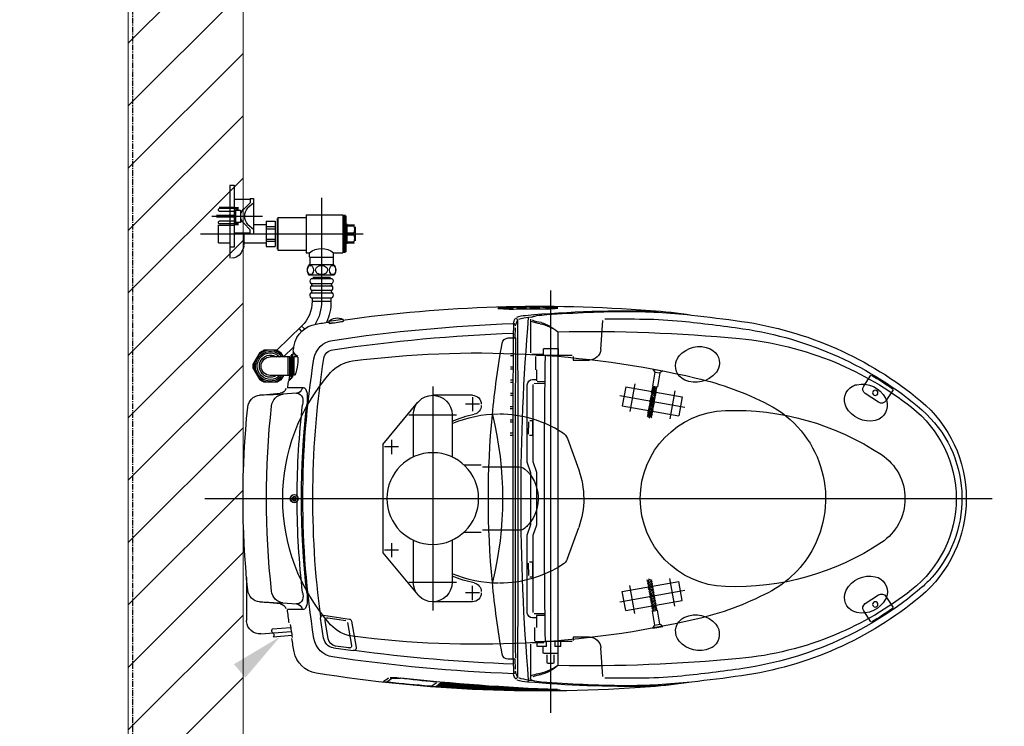
# Model space of a CAD drawing. Units: millimetres. Extents: x 938542 to 1726226, y -187276 to 234445.
# Drawn here: x 961332 to 962447, y -35491 to -34690 of the extents above; entities that cross this region are included whole.
import ezdxf

# ---------------------------------------------------------------- set-up
doc = ezdxf.new("R2010")
doc.units = ezdxf.units.MM
doc.header["$LTSCALE"] = 0.2
doc.header["$MEASUREMENT"] = 0
for name, pattern in [('CENTER2', [1.125, 0.75, -0.125, 0.125, -0.125]), ('CENTERX2', [101.6, 63.5, -12.7, 12.7, -12.7]), ('HIDDEN', [0.375, 0.25, -0.125])]:
    doc.linetypes.add(name, pattern=pattern)
for name, color, linetype in [('3', 150, 'CONTINUOUS'), ('IN-C-TOILET', 250, 'HIDDEN'), ('TRuc', 250, 'CENTER2')]:
    doc.layers.add(name, color=color, linetype=linetype)
doc.layers.add('CAT', color=7, linetype='CONTINUOUS', lineweight=15)
doc.layers.add('hatch', color=250, linetype='CONTINUOUS', lineweight=9)

# ---------------------------------------------------------------- blocks, each defined once
blk = doc.blocks.new('sda')
at = {"layer": 'IN-C-TOILET', "linetype": 'ByBlock'}
for p, q in [((664958.8, -332138.6), (664958.8, -332322.9)), ((665258.8, -332143.5), (665258.8, -333035.5)), ((664938.8, -332151.4), (664938.8, -332208.8)), ((664928.9, -332176.7), (664928.9, -332159.8)), ((664930.1, -332176.7), (664930.1, -332159.8)), ((664933.2, -332159.8), (664933.2, -332176.7)), ((664938, -332176.7), (664938, -332156.8)), ((664939.7, -332156.7), (664939.7, -332176.7)), ((664944.6, -332176.7), (664944.6, -332159.8)), ((664947.6, -332176.7), (664947.6, -332159.8)), ((664969.2, -332158.8), (664948.5, -332158.8)), ((664949, -332159.8), (664949, -332176.7)), ((664969.2, -332158.8), (664969.2, -332171.8)), ((664903.8, -332171.8), (664986.3, -332171.8)), ((664903.8, -332171.8), (664903.8, -332176.7)), ((664903.8, -332176.7), (664973.8, -332176.7)), ((664920.1, -332194.8), (664920.1, -332176.7)), ((664928.8, -332176.7), (664928.8, -332181.8)), ((664930.8, -332181.8), (664930.8, -332176.7)), ((664946.8, -332176.7), (664946.8, -332181.8)), ((664948.8, -332181.8), (664948.8, -332176.7)), ((664957.6, -332176.7), (664957.6, -332194.8)), ((664973.8, -332176.7), (664973.8, -332171.8)), ((664923.6, -332194.8), (664930.7, -332187.6)), ((664945.8, -332178.7), (664931.9, -332178.7)), ((664931.9, -332178.7), (664931.9, -332183.8)), ((664931.9, -332183.8), (664945.8, -332183.8)), ((664945.8, -332183.8), (664945.8, -332178.7)), ((664954.1, -332194.8), (664946.9, -332187.6)), ((664957.6, -332187.8), (664972.1, -332187.8)), ((664969.2, -332187.8), (664969.2, -332212.8)), ((664918.6, -332194.8), (664918.6, -332198.8)), ((664918.6, -332194.8), (664923.6, -332194.8)), ((664918.6, -332198.8), (664959.1, -332198.8)), ((664924.1, -332198.8), (664929.4, -332192.3)), ((664948.3, -332192.3), (664953.6, -332198.8)), ((664948.5, -332212.8), (664948.5, -332198.8)), ((664959.1, -332194.8), (664954.1, -332194.8)), ((664959.1, -332198.8), (664959.1, -332194.8)), ((665093.3, -332205.9), (665106.3, -332198.4)), ((665111.3, -332198.4), (665124.3, -332205.9)), ((665348.3, -332190.8), (665397, -332190.8)), ((665090.8, -332225.3), (665090.8, -332210.2)), ((665126.8, -332225.3), (665126.8, -332210.2)), ((665141.7, -332205.6), (665139.5, -332228.8)), ((665378.1, -332228.8), (665376, -332205.6)), ((665412, -332206.8), (665409.5, -332241.5)), ((664944.6, -332212.8), (664944.6, -332223.3)), ((664944.6, -332212.8), (664973.1, -332212.8)), ((664944.6, -332223.3), (664973.1, -332223.3)), ((664950.5, -332213.1), (664950.5, -332223.3)), ((664953, -332213.1), (664953, -332223.3)), ((664964.7, -332212.8), (664964.7, -332223.3)), ((664967.2, -332212.8), (664967.2, -332223.3)), ((664973, -332212.8), (664973, -332223.3)), ((664973.1, -332212.8), (664973.1, -332223.3)), ((665098.3, -332239.7), (665098.3, -332217.7)), ((665119.3, -332239.7), (665119.3, -332217.7)), ((665406.5, -332220.1), (665404.8, -332240.7)), ((665415.3, -332220.9), (665413.5, -332242.1)), ((664940.3, -332226.3), (664940.3, -332258.4)), ((664940.3, -332226.3), (664977.3, -332226.3)), ((664941.3, -332225.3), (664976.3, -332225.3)), ((664977.3, -332226.3), (664977.3, -332258.4)), ((665063.4, -332253.2), (665090.8, -332225)), ((665086.7, -332244.5), (665098.3, -332232.6)), ((665098.3, -332232.5), (665093.3, -332229.6)), ((665119.3, -332232.5), (665124.3, -332229.6)), ((665092.5, -332243.7), (665095.9, -332243.1)), ((665095.3, -332241.7), (665122.3, -332241.7)), ((665122.3, -332242.3), (665095.3, -332242.3)), ((665096.3, -332240.8), (665121.3, -332240.8)), ((665121.3, -332243.2), (665096.3, -332243.2)), ((665098.3, -332237.7), (665119.3, -332237.7)), ((665119.3, -332239.7), (665098.3, -332239.7)), ((665098.3, -332248.9), (665098.3, -332244.3)), ((665098.3, -332244.3), (665119.3, -332244.3)), ((665119.4, -332239.4), (665124.8, -332238.6)), ((665133, -332236.9), (665133, -332255)), ((665384.6, -332255.1), (665384.6, -332237)), ((665063.4, -332253.2), (665066.6, -332256.3)), ((665066.3, -332250.2), (665069.4, -332253.1)), ((664937.3, -332258.4), (664937.3, -332299.7)), ((664937.3, -332258.4), (664980.3, -332258.4)), ((664980.3, -332258.4), (664980.3, -332262.1)), ((664985.3, -332262.1), (664980.3, -332262.1)), ((664985.3, -332262.1), (664985.3, -332289.4)), ((664985.3, -332262.5), (664993.8, -332262.5)), ((664993.8, -332289.8), (664993.8, -332261.8)), ((665005.8, -332289.8), (665005.8, -332261.8)), ((665007.8, -332265.8), (665007.8, -332285.8)), ((665009, -332265.8), (665009, -332285.8)), ((665009.3, -332264.1), (665009.3, -332287.4)), ((665015.2, -332264), (665015.2, -332287.6)), ((665017.8, -332264.1), (665017.8, -332287.4)), ((665022.8, -332264.1), (665022.8, -332287.4)), ((665025.5, -332264), (665025.5, -332287.6)), ((665031.3, -332264.1), (665031.3, -332287.4)), ((665031.3, -332265.1), (665035.2, -332265.1)), ((665035.2, -332265.1), (665035.2, -332286.4)), ((664918.2, -332275.8), (665035.2, -332275.8)), ((665390.9, -332278.1), (665395.3, -332307.3)), ((665416.9, -332278.1), (665394.3, -332274.7)), ((664980.3, -332289.4), (664980.3, -332299.7)), ((664985.3, -332289.4), (664980.3, -332289.4)), ((664985.3, -332289), (664993.8, -332289)), ((665031.3, -332286.4), (665035.2, -332286.4)), ((665057.8, -332283.9), (665055.6, -332299.8)), ((665057.8, -332283.9), (665060.3, -332284.3)), ((665060.3, -332284.7), (665058.2, -332299.6)), ((665393.9, -332282.7), (665397, -332303.1)), ((665417.7, -332283.3), (665396.8, -332279.9)), ((665427.9, -332289.1), (665431.1, -332311.6)), ((664937.3, -332299.7), (664980.3, -332299.7)), ((664980.3, -332300.8), (664937.3, -332300.8)), ((665055.6, -332299.8), (665058, -332300.1)), ((665428.1, -332306.7), (665426, -332291.7)), ((664937.3, -332302.3), (664980.3, -332302.3)), ((664938.3, -332303.3), (664979.3, -332303.3)), ((664947.6, -332304.2), (664970.1, -332304.2)), ((664948.6, -332304.2), (664948.6, -332313)), ((664949.7, -332304.2), (664949.7, -332312.4)), ((664957.7, -332304.2), (664957.7, -332312.4)), ((664960, -332304.2), (664960, -332312.4)), ((664968, -332304.2), (664968, -332312.4)), ((664969.1, -332304.2), (664969.1, -332313)), ((665397.8, -332309.8), (665427.6, -332315)), ((665399.1, -332305.1), (665425.3, -332309.5)), ((664966.8, -332314.3), (664950.8, -332314.3)), ((665197.5, -332345), (665149.7, -332384.9)), ((665197.5, -332345), (665320.2, -332345)), ((665320.2, -332345), (665367.9, -332384.9)), ((665192.3, -332355), (665208.3, -332355)), ((665200.3, -332363), (665200.3, -332347)), ((665309.3, -332355), (665325.3, -332355)), ((665317.3, -332363), (665317.3, -332347)), ((665163.8, -332374.8), (665163.8, -332428.7)), ((665353.8, -332428.7), (665353.8, -332374.8)), ((665163.8, -332379.7), (665211.7, -332379.7)), ((665306, -332379.7), (665353.8, -332379.7)), ((665131.8, -332401.7), (665385.8, -332401.7)), ((665141.8, -332446.7), (665141.8, -332401.7)), ((665375.8, -332446.7), (665375.8, -332401.7)), ((665163.8, -332423.7), (665211.7, -332423.7)), ((665306, -332423.7), (665353.8, -332423.7)), ((665151.8, -332454.7), (665151.8, -332438.7)), ((665220.7, -332437.1), (665220.7, -332456.7)), ((665296.9, -332437.1), (665296.9, -332456.7)), ((665365.8, -332454.7), (665365.8, -332438.7)), ((665143.8, -332446.7), (665159.8, -332446.7)), ((665373.8, -332446.7), (665357.8, -332446.7)), ((665222.9, -332458.2), (665222.9, -332499.5)), ((665294.7, -332499.5), (665294.7, -332458.2)), ((665041.9, -332488.3), (665041.8, -332495.4)), ((665076.8, -332487.3), (665076.8, -332495.9)), ((665094.8, -332493.1), (665094.8, -332489.9)), ((665096.8, -332489.9), (665096.8, -332493.1)), ((665109.9, -332493), (665109.9, -332489.8)), ((665111.8, -332489.8), (665111.8, -332493)), ((665124.8, -332493), (665124.8, -332489.7)), ((665126.8, -332489.7), (665126.8, -332493)), ((665139.8, -332492.9), (665139.8, -332489.7)), ((665141.8, -332489.7), (665141.8, -332492.9)), ((665154.8, -332492.9), (665154.8, -332489.6)), ((665156.8, -332489.6), (665156.8, -332492.9)), ((665169.8, -332492.8), (665169.8, -332489.6)), ((665171.8, -332489.6), (665171.8, -332492.8)), ((665184.8, -332492.8), (665184.8, -332489.6)), ((665186.8, -332489.6), (665186.8, -332492.8)), ((665440.8, -332494.7), (665440.8, -332487.3)), ((665041.8, -332495.4), (665041.7, -332502.6)), ((665060.3, -332493.1), (665076, -332493)), ((665065.4, -332495), (665075.9, -332494.9)), ((665440.8, -332493), (665457, -332493.1)), ((665440.8, -332494.9), (665452.3, -332495)), ((665041.7, -332502.6), (665041.6, -332509.8)), ((665053.3, -332510.3), (665053, -332514.1)), ((665055.5, -332512.3), (665093.8, -332512.3)), ((665217.5, -332508.8), (665129.9, -332508.8)), ((665170.3, -332511.8), (665170.3, -332515.1)), ((665171.8, -332510.3), (665185.7, -332510)), ((665187.3, -332515.1), (665187.3, -332511.5)), ((665229.5, -332512.7), (665217.5, -332508.8)), ((665288.2, -332512.7), (665229.5, -332512.7)), ((665300.2, -332508.8), (665288.2, -332512.7)), ((665388.6, -332508.8), (665300.2, -332508.8)), ((665330.4, -332511.5), (665330.4, -332515.1)), ((665331.9, -332510), (665345.9, -332510.3)), ((665347.4, -332511.8), (665347.4, -332515.1)), ((665423.8, -332512.3), (665462.4, -332512.3)), ((665464.4, -332510.3), (665464.7, -332514)), ((665095.3, -332513.8), (665095.3, -332527.4)), ((665096.8, -332529.3), (665096.8, -332519.1)), ((665097.8, -332518.1), (665112.8, -332518.1)), ((665112.8, -332519.2), (665125.3, -332519.2)), ((665123.9, -332514.8), (665123.8, -332519.2)), ((665126.3, -332520.2), (665126.3, -332528.9)), ((665128.1, -332516.8), (665128.3, -332528.9)), ((665129.7, -332515.2), (665216.8, -332515.2)), ((665187.3, -332515.1), (665170.3, -332515.1)), ((665216.8, -332515.2), (665228.8, -332519.2)), ((665228.8, -332519.2), (665288.8, -332519.2)), ((665288.8, -332519.2), (665300.8, -332515.2)), ((665300.8, -332515.2), (665388, -332515.2)), ((665347.4, -332515.1), (665330.4, -332515.1)), ((665389.4, -332528.9), (665389.5, -332516.8)), ((665391.3, -332519.2), (665404.8, -332519.2)), ((665391.3, -332528.9), (665391.3, -332519.2)), ((665393.9, -332519.2), (665393.8, -332514.7)), ((665404.8, -332517), (665420.3, -332517)), ((665420.8, -332517.6), (665420.8, -332529.3)), ((665422.3, -332527.4), (665422.3, -332513.8)), ((665426.3, -332519.9), (665422.3, -332519.9)), ((665426.3, -332530.5), (665426.3, -332519.9)), ((665022.9, -332535.3), (665501.7, -332535.3)), ((665088.8, -332527.3), (665088.8, -332543.3)), ((665089.3, -332526.7), (665095.3, -332526.7)), ((665096.8, -332559.7), (665096.8, -332529.3)), ((665420.8, -332559.7), (665420.8, -332529.3)), ((665426.3, -332530.5), (665420.8, -332530.5)), ((665433.8, -332526.7), (665426.8, -332526.7)), ((665434.3, -332543.3), (665434.3, -332527.3)), ((665445.3, -332531.2), (665435.8, -332531.2)), ((665445.8, -332538.7), (665445.8, -332531.8)), ((665069.7, -332543.3), (665448, -332543.3)), ((665089.3, -332543.8), (665096.3, -332543.8)), ((665420.8, -332540), (665426.3, -332540)), ((665426.3, -332547), (665426.3, -332540)), ((665433.8, -332543.8), (665426.8, -332543.8)), ((665445.3, -332539.3), (665435.8, -332539.3)), ((665190.8, -332554.3), (665226.3, -332567.1)), ((665326.9, -332554.3), (665291.4, -332567.1)), ((665426.3, -332547), (665421.3, -332547)), ((665097.8, -332560.8), (665101.8, -332560.8)), ((665101.8, -332560.8), (665101.8, -332579.2)), ((665415.8, -332579.2), (665415.8, -332560.8)), ((665415.8, -332560.8), (665419.8, -332560.8)), ((665089.8, -332592.1), (665057, -332594.6)), ((665460.6, -332594.6), (665427.9, -332592.1)), ((665142, -332613.5), (665155.1, -332687.3)), ((665375.7, -332613.5), (665362.6, -332687.3)), ((665132, -332620.4), (665153.7, -332616.5)), ((665132, -332620.4), (665143.4, -332684.4)), ((665153.7, -332616.5), (665165.1, -332680.5)), ((665364, -332616.5), (665352.6, -332680.5)), ((665385.7, -332620.4), (665364, -332616.5)), ((665385.7, -332620.4), (665374.3, -332684.4)), ((665128.7, -332630.6), (665160.2, -332625)), ((665388.9, -332630.6), (665357.4, -332625)), ((665131.4, -332651.4), (665165.9, -332645.3)), ((665154.9, -332652.2), (665150.6, -332647.1)), ((665156.7, -332651.9), (665152.4, -332646.8)), ((665158.5, -332651.6), (665154.2, -332646.5)), ((665160.3, -332651.3), (665156, -332646.2)), ((665162, -332651), (665157.7, -332645.8)), ((665163.8, -332650.7), (665159.5, -332645.5)), ((665165.6, -332650.3), (665161.3, -332645.2)), ((665167.4, -332650), (665163.1, -332644.9)), ((665167.6, -332647.8), (665164.9, -332644.6)), ((665351.8, -332650.3), (665350.3, -332646.3)), ((665353.6, -332650.6), (665351.3, -332644.3)), ((665351.8, -332645.3), (665386.2, -332651.4)), ((665355.3, -332650.9), (665353.1, -332644.6)), ((665357.1, -332651.2), (665354.9, -332645)), ((665358.9, -332651.6), (665356.6, -332645.3)), ((665360.7, -332651.9), (665358.4, -332645.6)), ((665362.5, -332652.2), (665360.2, -332645.9)), ((665364.2, -332652.5), (665362, -332646.2)), ((665366, -332652.8), (665363.8, -332646.5)), ((665367.8, -332653.1), (665365.5, -332646.9)), ((665369.6, -332653.5), (665367.3, -332647.2)), ((665112.1, -332651), (665114.1, -332662.5)), ((665112.1, -332651), (665115.5, -332653.4)), ((665115.5, -332653.4), (665131.3, -332650.6)), ((665115.5, -332653.4), (665116.5, -332659.1)), ((665116.5, -332659.1), (665132.3, -332656.3)), ((665131.3, -332650.6), (665132.3, -332656.3)), ((665135.3, -332655.7), (665131.3, -332651)), ((665132.1, -332655.4), (665166.6, -332649.3)), ((665137.1, -332655.4), (665132.8, -332650.3)), ((665138.9, -332655.1), (665134.6, -332650)), ((665140.7, -332654.8), (665136.4, -332649.7)), ((665142.4, -332654.5), (665138.1, -332649.3)), ((665144.2, -332654.1), (665139.9, -332649)), ((665146, -332653.8), (665141.7, -332648.7)), ((665147.8, -332653.5), (665143.5, -332648.4)), ((665149.6, -332653.2), (665145.3, -332648.1)), ((665151.4, -332652.9), (665147.1, -332647.7)), ((665153.2, -332652.5), (665148.8, -332647.4)), ((665351.1, -332649.3), (665385.5, -332655.4)), ((665371.4, -332653.8), (665369.1, -332647.5)), ((665373.2, -332654.1), (665370.9, -332647.8)), ((665375, -332654.4), (665372.7, -332648.1)), ((665376.7, -332654.7), (665374.5, -332648.4)), ((665378.5, -332655.1), (665376.2, -332648.8)), ((665380.3, -332655.4), (665378, -332649.1)), ((665382.1, -332655.7), (665379.8, -332649.4)), ((665383.8, -332656), (665381.6, -332649.7)), ((665385.4, -332655.8), (665383.4, -332650)), ((665386, -332652.7), (665385.1, -332650.3)), ((665386.4, -332650.6), (665385.4, -332656.3)), ((665401.1, -332659.1), (665385.4, -332656.3)), ((665402.1, -332653.4), (665386.4, -332650.6)), ((665402.1, -332653.4), (665401.1, -332659.1)), ((665405.6, -332651), (665402.1, -332653.4)), ((665405.6, -332651), (665403.6, -332662.5)), ((665114.1, -332662.5), (665116.5, -332659.1)), ((665403.6, -332662.5), (665401.1, -332659.1)), ((665136.8, -332675.9), (665168.3, -332670.3)), ((665143.4, -332684.4), (665165.1, -332680.5)), ((665380.9, -332675.9), (665349.4, -332670.3)), ((665374.3, -332684.4), (665352.6, -332680.5)), ((665131.6, -332890), (665119, -332898.1)), ((665149.7, -332906.8), (665139.9, -332891.7)), ((665377.7, -332891.7), (665367.9, -332906.8)), ((665398.6, -332898.1), (665386, -332890)), ((665135.4, -332923.3), (665148, -332915.1)), ((665369.7, -332915.1), (665382.3, -332923.3))]:
    blk.add_line(p, q, dxfattribs=at)
for centre, radius in [((665258.8, -332244.8), 4.3), ((665258.8, -332244.8), 2.31), ((665258.8, -332401.7), 52), ((665139, -332903.1), 3), ((665378.7, -332903.1), 3)]:
    blk.add_circle(centre, radius, dxfattribs=at)
blk.add_ellipse((665258.8, -332244.8), major_axis=(0, 1.77), ratio=0.985942, dxfattribs=at)
for points, knots in [([(664933.2, -332159.8), (664932.8, -332158.9), (664931.8, -332158.5), (664931, -332158.9), (664930.6, -332159.1), (664930.3, -332159.4), (664930.1, -332159.8)], [0, 0, 0, 0, 1, 1, 1, 2, 2, 2, 2]), ([(664947.6, -332159.8), (664947.2, -332158.9), (664946.3, -332158.5), (664945.4, -332158.9), (664945, -332159), (664944.7, -332159.3), (664944.6, -332159.8)], [0, 0, 0, 0, 1, 1, 1, 2, 2, 2, 2]), ([(664946.9, -332187.6), (664942.7, -332183.2), (664935.7, -332182.9), (664931.3, -332187.1), (664931.1, -332187.3), (664930.9, -332187.5), (664930.7, -332187.6)], [0, 0, 0, 0, 1, 1, 1, 2, 2, 2, 2]), ([(665119.3, -332230.9), (665126.6, -332225.1), (665127.8, -332214.5), (665122, -332207.3), (665116.2, -332200), (665105.6, -332198.9), (665098.3, -332204.7), (665091.1, -332210.5), (665089.9, -332221), (665095.7, -332228.3), (665096.5, -332229.2), (665097.4, -332230.1), (665098.3, -332230.9)], [0, 0, 0, 0, 1, 1, 1, 2, 2, 2, 3, 3, 3, 4, 4, 4, 4]), ([(665412, -332206.8), (665412.6, -332198.5), (665406.3, -332191.4), (665398.1, -332190.8), (665397.7, -332190.8), (665397.4, -332190.8), (665397, -332190.8)], [0, 0, 0, 0, 1, 1, 1, 2, 2, 2, 2]), ([(665119.3, -332228.5), (665125.2, -332222.7), (665125.3, -332213.2), (665119.5, -332207.3), (665113.7, -332201.3), (665104.3, -332201.2), (665098.3, -332207), (665092.4, -332212.8), (665092.3, -332222.3), (665098.1, -332228.3), (665098.2, -332228.3), (665098.3, -332228.4), (665098.3, -332228.5)], [0, 0, 0, 0, 1, 1, 1, 2, 2, 2, 3, 3, 3, 4, 4, 4, 4]), ([(665119.3, -332224.5), (665123.1, -332218.7), (665121.4, -332211), (665115.6, -332207.3), (665109.8, -332203.5), (665102.1, -332205.2), (665098.3, -332211), (665095.7, -332215.1), (665095.7, -332220.4), (665098.3, -332224.5)], [0, 0, 0, 0, 1, 1, 1, 2, 2, 2, 3, 3, 3, 3]), ([(665119.3, -332217.7), (665119.3, -332211.9), (665114.6, -332207.3), (665108.8, -332207.3), (665103, -332207.3), (665098.3, -332211.9), (665098.3, -332217.7)], [0, 0, 0, 0, 1, 1, 1, 2, 2, 2, 2]), ([(665410.9, -332220.5), (665410.2, -332219.2), (665408.5, -332218.8), (665407.2, -332219.6), (665407, -332219.7), (665406.7, -332219.9), (665406.5, -332220.1)], [0, 0, 0, 0, 1, 1, 1, 2, 2, 2, 2]), ([(665410.9, -332220.5), (665411.7, -332221.8), (665413.4, -332222.2), (665414.6, -332221.5), (665414.9, -332221.3), (665415.1, -332221.1), (665415.3, -332220.9)], [0, 0, 0, 0, 1, 1, 1, 2, 2, 2, 2]), ([(665263.3, -332244.8), (665263.4, -332242.3), (665261.4, -332240.2), (665259, -332240.1), (665256.5, -332240.1), (665254.4, -332242), (665254.3, -332244.5), (665254.3, -332244.6), (665254.3, -332244.7), (665254.3, -332244.8)], [0, 0, 0, 0, 1, 1, 1, 2, 2, 2, 3, 3, 3, 3]), ([(665254.3, -332244.8), (665254.4, -332247.2), (665256.5, -332249.2), (665259, -332249.1), (665261.3, -332249), (665263.3, -332247.1), (665263.3, -332244.8)], [0, 0, 0, 0, 1, 1, 1, 2, 2, 2, 2]), ([(664995.5, -332261.3), (664994.4, -332262.1), (664994.2, -332263.7), (664995.1, -332264.7), (664995.2, -332264.9), (664995.4, -332265), (664995.5, -332265.1)], [0, 0, 0, 0, 1, 1, 1, 2, 2, 2, 2]), ([(665004.1, -332265.2), (665005.2, -332264.3), (665005.4, -332262.7), (665004.6, -332261.7), (665004.5, -332261.5), (665004.3, -332261.4), (665004.1, -332261.2)], [0, 0, 0, 0, 1, 1, 1, 2, 2, 2, 2]), ([(665015.2, -332264), (665013.6, -332262.4), (665011.1, -332262.4), (665009.5, -332263.9), (665009.5, -332264), (665009.4, -332264), (665009.3, -332264.1)], [0, 0, 0, 0, 1, 1, 1, 2, 2, 2, 2]), ([(665031.3, -332264.1), (665029.9, -332262.4), (665027.3, -332262.3), (665025.7, -332263.8), (665025.6, -332263.8), (665025.5, -332263.9), (665025.5, -332264)], [0, 0, 0, 0, 1, 1, 1, 2, 2, 2, 2]), ([(665003.2, -332270.5), (665001.6, -332268.7), (664998.8, -332268.5), (664996.9, -332270.1), (664996.8, -332270.2), (664996.6, -332270.4), (664996.5, -332270.5)], [0, 0, 0, 0, 1, 1, 1, 2, 2, 2, 2]), ([(665394.3, -332274.7), (665392.7, -332274.5), (665391.1, -332275.6), (665390.9, -332277.3), (665390.9, -332277.6), (665390.9, -332277.9), (665390.9, -332278.1)], [0, 0, 0, 0, 1, 1, 1, 2, 2, 2, 2]), ([(664995.5, -332286.4), (664994.4, -332287.2), (664994.2, -332288.8), (664995.1, -332289.9), (664995.2, -332290), (664995.4, -332290.1), (664995.5, -332290.3)], [0, 0, 0, 0, 1, 1, 1, 2, 2, 2, 2]), ([(664996.5, -332281), (664998.1, -332282.9), (665000.9, -332283), (665002.8, -332281.4), (665002.9, -332281.3), (665003.1, -332281.1), (665003.2, -332281)], [0, 0, 0, 0, 1, 1, 1, 2, 2, 2, 2]), ([(665004.1, -332290.3), (665005.2, -332289.4), (665005.4, -332287.9), (665004.6, -332286.8), (665004.5, -332286.6), (665004.3, -332286.5), (665004.1, -332286.3)], [0, 0, 0, 0, 1, 1, 1, 2, 2, 2, 2]), ([(665009.3, -332287.4), (665010.8, -332289.1), (665013.3, -332289.2), (665015, -332287.8), (665015.1, -332287.7), (665015.1, -332287.6), (665015.2, -332287.6)], [0, 0, 0, 0, 1, 1, 1, 2, 2, 2, 2]), ([(665025.5, -332287.6), (665027, -332289.1), (665029.6, -332289.2), (665031.1, -332287.6), (665031.2, -332287.5), (665031.3, -332287.5), (665031.3, -332287.4)], [0, 0, 0, 0, 1, 1, 1, 2, 2, 2, 2]), ([(665396.8, -332279.9), (665395.4, -332279.7), (665394.2, -332280.6), (665393.9, -332282), (665393.9, -332282.2), (665393.9, -332282.5), (665393.9, -332282.7)], [0, 0, 0, 0, 1, 1, 1, 2, 2, 2, 2]), ([(665425.3, -332309.5), (665426.6, -332309.8), (665427.9, -332308.9), (665428.1, -332307.5), (665428.2, -332307.2), (665428.2, -332307), (665428.1, -332306.7)], [0, 0, 0, 0, 1, 1, 1, 2, 2, 2, 2]), ([(665427.6, -332315), (665429.2, -332315.2), (665430.8, -332314.2), (665431.1, -332312.5), (665431.1, -332312.2), (665431.1, -332311.9), (665431.1, -332311.6)], [0, 0, 0, 0, 1, 1, 1, 2, 2, 2, 2]), ([(665163.8, -332379.7), (665151.7, -332379.7), (665141.8, -332389.6), (665141.8, -332401.7), (665141.8, -332413.9), (665151.7, -332423.7), (665163.8, -332423.7)], [0, 0, 0, 0, 1, 1, 1, 2, 2, 2, 2]), ([(665353.8, -332423.7), (665366, -332423.7), (665375.8, -332413.9), (665375.8, -332401.7), (665375.8, -332389.6), (665366, -332379.7), (665353.8, -332379.7)], [0, 0, 0, 0, 1, 1, 1, 2, 2, 2, 2]), ([(665225.4, -332506.2), (665241.7, -332524.6), (665269.8, -332526.4), (665288.2, -332510.2), (665289.6, -332508.9), (665291, -332507.6), (665292.2, -332506.2)], [0, 0, 0, 0, 1, 1, 1, 2, 2, 2, 2]), ([(665124.5, -332687.3), (665120.6, -332678.4), (665110.3, -332674.4), (665101.4, -332678.4), (665099.9, -332679), (665098.5, -332679.9), (665097.2, -332681)], [0, 0, 0, 0, 1, 1, 1, 2, 2, 2, 2]), ([(665420.4, -332681), (665413, -332674.7), (665402, -332675.7), (665395.8, -332683.1), (665394.7, -332684.3), (665393.8, -332685.7), (665393.1, -332687.3)], [0, 0, 0, 0, 1, 1, 1, 2, 2, 2, 2]), ([(665089.1, -332716), (665093.1, -332724.9), (665103.4, -332728.9), (665112.2, -332725), (665113.7, -332724.3), (665115.2, -332723.4), (665116.4, -332722.3)], [0, 0, 0, 0, 1, 1, 1, 2, 2, 2, 2]), ([(665401.2, -332722.3), (665408.6, -332728.6), (665419.7, -332727.6), (665425.9, -332720.2), (665427, -332719), (665427.9, -332717.6), (665428.5, -332716)], [0, 0, 0, 0, 1, 1, 1, 2, 2, 2, 2]), ([(665152.2, -332781.8), (665182.6, -332840.7), (665255, -332863.8), (665313.9, -332833.4), (665336, -332821.9), (665354, -332803.9), (665365.5, -332781.8)], [0, 0, 0, 0, 1, 1, 1, 2, 2, 2, 2]), ([(665155.2, -332870.2), (665146.6, -332865.7), (665136, -332868.9), (665131.5, -332877.4), (665130.7, -332878.9), (665130.1, -332880.4), (665129.8, -332882.1)], [0, 0, 0, 0, 1, 1, 1, 2, 2, 2, 2]), ([(665387.9, -332882.1), (665385.9, -332872.6), (665376.6, -332866.5), (665367.2, -332868.5), (665365.5, -332868.9), (665364, -332869.4), (665362.5, -332870.2)], [0, 0, 0, 0, 1, 1, 1, 2, 2, 2, 2]), ([(665145, -332914.7), (665153.5, -332919.2), (665164.1, -332916), (665168.7, -332907.5), (665169.5, -332906), (665170, -332904.5), (665170.4, -332902.9)], [0, 0, 0, 0, 1, 1, 1, 2, 2, 2, 2]), ([(665347.3, -332902.9), (665349.3, -332912.3), (665358.6, -332918.4), (665368, -332916.4), (665369.6, -332916), (665371.2, -332915.5), (665372.7, -332914.7)], [0, 0, 0, 0, 1, 1, 1, 2, 2, 2, 2]), ([(665158.3, -332956), (665207.4, -333011.5), (665292.2, -333016.7), (665347.7, -332967.6), (665351.8, -332963.9), (665355.7, -332960.1), (665359.3, -332956)], [0, 0, 0, 0, 1, 1, 1, 2, 2, 2, 2])]:
    blk.add_open_spline(points, degree=3, knots=knots, dxfattribs=at)
for points in [[(664980.4, -332184.5), (664984.1, -332182.2), (664986.3, -332178.1), (664986.3, -332173.8)], [(664948.3, -332192.3), (664942.9, -332187.6), (664934.8, -332187.6), (664929.4, -332192.3)], [(664972.8, -332187.7), (664975.5, -332187.1), (664978.1, -332186), (664980.4, -332184.5)], [(665362.6, -332192.1), (665293.6, -332185), (665224.1, -332185), (665155.1, -332192.1)], [(665114.6, -332200.3), (665110.9, -332199.1), (665106.8, -332199.1), (665103.1, -332200.3)], [(665111.3, -332198.4), (665109.7, -332198.2), (665108, -332198.2), (665106.3, -332198.4)], [(665155.1, -332192.1), (665148, -332192.9), (665142.4, -332198.5), (665141.7, -332205.6)], [(665376, -332205.6), (665375.3, -332198.5), (665369.7, -332192.9), (665362.6, -332192.1)], [(665096.6, -332204), (665093.6, -332206.7), (665091.6, -332210.1), (665090.8, -332214)], [(665093.3, -332205.9), (665092.3, -332207.3), (665091.5, -332208.7), (665090.8, -332210.2)], [(665126.8, -332214), (665126, -332210.1), (665124, -332206.7), (665121.1, -332204)], [(665126.8, -332210.2), (665126.2, -332208.7), (665125.3, -332207.3), (665124.3, -332205.9)], [(665139.5, -332247.3), (665140.6, -332233.4), (665141.3, -332219.5), (665141.7, -332205.6)], [(665363.6, -332219.1), (665294, -332211.3), (665223.7, -332211.3), (665154, -332219.1)], [(665376, -332205.6), (665376.4, -332219.5), (665377.1, -332233.4), (665378.1, -332247.3)], [(665090.8, -332221.5), (665091.6, -332225.4), (665093.6, -332228.8), (665096.6, -332231.5)], [(665401.7, -332286), (665320.2, -332213.7), (665197.5, -332213.7), (665116, -332286)], [(665121.1, -332231.5), (665124, -332228.8), (665126, -332225.4), (665126.8, -332221.5)], [(665154, -332219.1), (665146.9, -332219.7), (665141.3, -332225.3), (665140.5, -332232.4)], [(665377.1, -332232), (665376.2, -332225.1), (665370.6, -332219.7), (665363.6, -332219.1)], [(665090.8, -332225.3), (665091.5, -332226.8), (665092.3, -332228.3), (665093.3, -332229.6)], [(665124.3, -332229.6), (665125.3, -332228.3), (665126.2, -332226.8), (665126.8, -332225.3)], [(665134.2, -332235.3), (665137.1, -332234.4), (665139.3, -332231.8), (665139.5, -332228.8)], [(665378.1, -332228.8), (665378.4, -332231.8), (665380.6, -332234.4), (665383.5, -332235.3)], [(665085.2, -332244.8), (665072.7, -332247.1), (665063.1, -332257), (665061.1, -332269.5)], [(665091.3, -332243.6), (665089.3, -332244), (665087.2, -332244.4), (665085.2, -332244.8)], [(665094.4, -332245.1), (665093.5, -332244.4), (665092.4, -332243.9), (665091.3, -332243.6)], [(665098.3, -332247.3), (665096.4, -332246.1), (665094.5, -332244.9), (665092.5, -332243.7)], [(665097.9, -332248.7), (665096.9, -332247.3), (665095.7, -332246.2), (665094.4, -332245.1)], [(665106.8, -332248.6), (665111.2, -332248.1), (665115.4, -332247.1), (665119.5, -332245.6)], [(665124.8, -332238.6), (665123.9, -332239.5), (665123, -332240.3), (665122.1, -332241.1)], [(665126.8, -332237.9), (665125.1, -332238.9), (665123.6, -332240.2), (665122.3, -332241.7)], [(665126.8, -332237.9), (665128.9, -332237.6), (665130.9, -332237.3), (665133, -332237)], [(665399.8, -332239.1), (665394.8, -332238.4), (665389.7, -332237.7), (665384.6, -332237)], [(665401.5, -332240.2), (665406.4, -332241), (665411.3, -332241.8), (665416.3, -332242.5)], [(665432.5, -332244.8), (665427.5, -332243.8), (665422.4, -332242.9), (665417.4, -332242.1)], [(665456.6, -332269.5), (665454.6, -332257), (665445, -332247.1), (665432.5, -332244.8)], [(665035.2, -332265.1), (665045.8, -332265.1), (665056, -332260.8), (665063.4, -332253.2)], [(665098.6, -332249), (665101.4, -332249.1), (665104.1, -332249), (665106.8, -332248.6)], [(665417.4, -332267.1), (665312.4, -332250.4), (665205.3, -332250.4), (665100.3, -332267.1)], [(665133, -332255), (665133.1, -332256), (665133.7, -332257), (665134.6, -332257.6)], [(665134.1, -332253.7), (665137.1, -332252.9), (665139.2, -332250.3), (665139.5, -332247.3)], [(665139.5, -332247.3), (665139.3, -332250.4), (665141.3, -332253.2), (665144.3, -332254.1)], [(665144.3, -332254.1), (665146.9, -332254.8), (665149.8, -332254.9), (665152.5, -332254.3)], [(665255.9, -332248.1), (665221.4, -332248.2), (665186.8, -332250.3), (665152.5, -332254.3)], [(665365.2, -332259.2), (665294.5, -332250.8), (665223.1, -332250.8), (665152.5, -332259.2)], [(665365.2, -332254.3), (665330.8, -332250.3), (665296.3, -332248.2), (665261.7, -332248.1)], [(665365.2, -332254.3), (665367.9, -332255), (665370.7, -332254.9), (665373.4, -332254.1)], [(665373.4, -332254.1), (665376.4, -332253.2), (665378.4, -332250.4), (665378.1, -332247.3)], [(665378.1, -332247.3), (665378.5, -332250.3), (665380.6, -332252.9), (665383.5, -332253.7)], [(665383.1, -332257.6), (665384, -332257), (665384.5, -332256.1), (665384.6, -332255.1)], [(664980.3, -332262.1), (664973.8, -332270), (664973.8, -332281.5), (664980.3, -332289.4)], [(665005.8, -332261.8), (665002.3, -332259.1), (664997.4, -332259.1), (664993.8, -332261.8)], [(665004.1, -332261.2), (665001.6, -332259.3), (664998.1, -332259.3), (664995.5, -332261.3)], [(664995.5, -332265.1), (664998.1, -332267), (665001.6, -332267), (665004.1, -332265.2)], [(665015.2, -332264), (665015.9, -332264.7), (665017.1, -332264.7), (665017.8, -332264.1)], [(665022.8, -332264.1), (665021.4, -332263), (665019.3, -332263), (665017.8, -332264.1)], [(665022.8, -332264.1), (665023.6, -332264.7), (665024.8, -332264.7), (665025.5, -332264)], [(665100.3, -332267.1), (665089.5, -332268.9), (665081.1, -332277.4), (665079.5, -332288.1)], [(665393, -332274.8), (665295.7, -332261.8), (665197, -332263), (665100, -332278.4)], [(665134.6, -332257.6), (665136.9, -332258.8), (665139.6, -332259.5), (665142.2, -332259.5)], [(665142.2, -332259.5), (665145.7, -332259.7), (665149.1, -332259.6), (665152.5, -332259.2)], [(665365.2, -332259.2), (665368.6, -332259.6), (665372, -332259.7), (665375.3, -332259.5)], [(665375.3, -332259.5), (665378.1, -332259.5), (665380.7, -332258.8), (665383.1, -332257.6)], [(665438.2, -332288.1), (665436.6, -332277.4), (665428.2, -332268.9), (665417.4, -332267.1)], [(664996.5, -332270.5), (664993.9, -332273.6), (664993.9, -332278), (664996.5, -332281)], [(665003.2, -332281), (665005.7, -332278), (665005.7, -332273.6), (665003.2, -332270.5)], [(665035.2, -332275.8), (665044.4, -332275.8), (665053.4, -332273.2), (665061.2, -332268.4)], [(665061.1, -332269.5), (665060.3, -332274.3), (665059.5, -332279.2), (665058.8, -332284.1)], [(665100, -332278.4), (665094.9, -332279.2), (665090.8, -332283.3), (665090.1, -332288.5)], [(665427.9, -332289.1), (665427.1, -332283.4), (665422.6, -332278.9), (665416.9, -332278.1)], [(665472, -332648.4), (665481.8, -332522), (665476.7, -332394.8), (665456.6, -332269.5)], [(664993.8, -332289.8), (664997.4, -332292.4), (665002.3, -332292.4), (665005.8, -332289.8)], [(665004.1, -332286.3), (665001.6, -332284.4), (664998.1, -332284.4), (664995.5, -332286.4)], [(665017.8, -332287.4), (665017.1, -332286.8), (665015.9, -332286.8), (665015.2, -332287.6)], [(665017.8, -332287.4), (665019.3, -332288.5), (665021.4, -332288.5), (665022.8, -332287.4)], [(665025.5, -332287.6), (665024.8, -332286.8), (665023.6, -332286.8), (665022.8, -332287.4)], [(665035.2, -332286.4), (665043.5, -332286.4), (665051.6, -332284.7), (665059.2, -332281.5)], [(665057.8, -332283.9), (665053.9, -332288.2), (665053, -332294.5), (665055.6, -332299.8)], [(665058, -332300.1), (665059.4, -332294.9), (665060.2, -332289.6), (665060.3, -332284.3)], [(665079.5, -332288.1), (665069.3, -332356.1), (665063, -332424.5), (665060.3, -332493.1)], [(665090.1, -332288.5), (665080.2, -332356.3), (665073.9, -332424.6), (665071.2, -332493)], [(665116, -332286), (665108.8, -332292.4), (665104.2, -332301.2), (665102.9, -332310.8)], [(665414.8, -332310.8), (665413.5, -332301.2), (665408.8, -332292.4), (665401.7, -332286)], [(665426, -332291.7), (665425.3, -332287.4), (665422, -332284), (665417.7, -332283.3)], [(665457.3, -332493.1), (665454.7, -332424.5), (665448.3, -332356.1), (665438.2, -332288.1)], [(664995.5, -332290.3), (664998.1, -332292.2), (665001.6, -332292.2), (665004.1, -332290.3)], [(665056.5, -332299.9), (665040.2, -332415.3), (665036.6, -332532.2), (665045.7, -332648.4)], [(664949.7, -332312.4), (664952.3, -332313.1), (664955.1, -332313.1), (664957.7, -332312.4)], [(664960, -332312.4), (664962.6, -332313.1), (664965.4, -332313.1), (664968, -332312.4)], [(665102.9, -332310.8), (665086.1, -332440.7), (665092.7, -332572.6), (665122.2, -332700.3)], [(665395.3, -332307.3), (665395.5, -332308.5), (665396.5, -332309.5), (665397.8, -332309.8)], [(665395.4, -332700.3), (665425, -332572.6), (665431.6, -332440.7), (665414.8, -332310.8)], [(665446.5, -332493), (665444.1, -332432.7), (665439, -332372.6), (665431, -332312.8)], [(665466.3, -332345.4), (665464.7, -332347.4), (665463.3, -332349.5), (665461.9, -332351.7)], [(665467.2, -332351.2), (665467, -332349.3), (665466.7, -332347.3), (665466.3, -332345.4)], [(665461.6, -332353.3), (665461.5, -332354.4), (665461.5, -332355.5), (665461.5, -332356.5)], [(665461.5, -332356.5), (665461.6, -332359.6), (665461.8, -332362.6), (665462.2, -332365.6)], [(665462.2, -332356.2), (665462.1, -332359.1), (665462.2, -332362), (665462.5, -332364.8)], [(665466.7, -332349.2), (665465.1, -332351.2), (665463.7, -332353.2), (665462.4, -332355.4)], [(665471.3, -332398.3), (665470.1, -332382.6), (665468.7, -332366.9), (665467, -332351.2)], [(665475.9, -332546.2), (665477.1, -332481.1), (665474.2, -332416), (665467.2, -332351.2)], [(665475.3, -332543.2), (665473.1, -332483.8), (665468.8, -332424.6), (665462.2, -332365.6)], [(665466.7, -332404.3), (665465.4, -332391.1), (665464, -332378), (665462.5, -332364.8)], [(665471.4, -332400.8), (665469.9, -332402.3), (665468.5, -332404), (665467.2, -332405.8)], [(665471.4, -332400.8), (665471.4, -332399.9), (665471.4, -332399.1), (665471.3, -332398.3)], [(665467.8, -332410.2), (665468.6, -332424.2), (665469.5, -332438.2), (665470.7, -332452.2)], [(665470.7, -332452.2), (665470.2, -332438), (665469.5, -332423.7), (665468.6, -332409.4)], [(665471.1, -332456.9), (665470.6, -332440.9), (665469.8, -332424.9), (665468.7, -332408.9)], [(665472.5, -332476.9), (665472, -332454), (665470.9, -332431.1), (665469.4, -332408.3)], [(665472.7, -332481), (665472.2, -332456.6), (665471.2, -332432.2), (665469.6, -332407.9)], [(665473.8, -332498.6), (665473.4, -332468.1), (665472.2, -332437.7), (665470.2, -332407.3)], [(665474, -332502.2), (665473.7, -332470.4), (665472.5, -332438.7), (665470.3, -332407)], [(665474.7, -332518.1), (665474.7, -332480.8), (665473.4, -332443.6), (665470.9, -332406.5)], [(665474.9, -332521.4), (665475, -332483), (665473.7, -332444.5), (665471, -332406.2)], [(665475.5, -332535.8), (665475.8, -332492.5), (665474.5, -332449.1), (665471.5, -332405.9)], [(665475.6, -332540), (665476.1, -332495.2), (665474.8, -332450.3), (665471.6, -332405.6)], [(665475.8, -332542.2), (665476.4, -332496.2), (665475, -332450.3), (665471.8, -332404.5)], [(665173.8, -332423.7), (665166.6, -332440.3), (665162.9, -332458.2), (665162.8, -332476.2)], [(665171.1, -332423.7), (665167.7, -332431.8), (665165, -332440.2), (665163.2, -332448.8)], [(665354.8, -332476.2), (665354.8, -332458.2), (665351, -332440.3), (665343.9, -332423.7)], [(665354.4, -332448.8), (665352.6, -332440.2), (665350, -332431.8), (665346.6, -332423.7)], [(665141.8, -332446.7), (665141.8, -332452.3), (665146.3, -332456.7), (665151.8, -332456.7)], [(665153.5, -332456.7), (665158.2, -332456.7), (665162.3, -332453.4), (665163.2, -332448.8)], [(665354.4, -332448.8), (665355.4, -332453.4), (665359.5, -332456.7), (665364.2, -332456.7)], [(665365.8, -332456.7), (665371.4, -332456.7), (665375.8, -332452.3), (665375.8, -332446.7)], [(665472.5, -332476.9), (665472, -332470.2), (665471.6, -332463.6), (665471.1, -332456.9)], [(665353.7, -332469.3), (665290.6, -332463.2), (665227.1, -332463.3), (665164, -332469.3)], [(665042.8, -332475.5), (665042.2, -332479.7), (665041.9, -332484), (665041.9, -332488.3)], [(665044.1, -332488.3), (665044.3, -332484), (665044.1, -332479.7), (665043.7, -332475.5)], [(665164, -332469.3), (665136.7, -332471.9), (665109.6, -332475.6), (665082.6, -332480.4)], [(665162.8, -332477.2), (665162.9, -332502.6), (665170.3, -332527.5), (665184, -332548.9)], [(665164, -332469.3), (665226.3, -332484.7), (665291.4, -332484.7), (665353.7, -332469.3)], [(665333.7, -332548.9), (665347.4, -332527.5), (665354.7, -332502.6), (665354.8, -332477.2)], [(665435.1, -332480.4), (665408.1, -332475.6), (665381, -332471.9), (665353.7, -332469.3)], [(665042.3, -332483.1), (665042, -332485.8), (665041.9, -332488.7), (665042.1, -332491.4)], [(665042.6, -332491.4), (665042.9, -332488.7), (665042.9, -332485.9), (665042.8, -332483.1)], [(665043, -332492.9), (665043.5, -332489.2), (665043.6, -332485.4), (665043.2, -332481.6)], [(665044.1, -332488.3), (665043.9, -332502.6), (665043.8, -332516.9), (665044, -332531.2)], [(665082.6, -332480.4), (665079.3, -332481), (665076.8, -332483.9), (665076.8, -332487.3)], [(665440.8, -332487.3), (665440.8, -332483.9), (665438.4, -332481), (665435.1, -332480.4)], [(665473.8, -332498.6), (665473.4, -332492.7), (665473.1, -332486.8), (665472.7, -332481)], [(665042, -332498.1), (665041.7, -332500.8), (665041.6, -332503.6), (665041.8, -332506.4)], [(665042.3, -332506.4), (665042.6, -332503.6), (665042.6, -332500.9), (665042.5, -332498.1)], [(665042.7, -332507.9), (665043.2, -332504.2), (665043.2, -332500.4), (665042.9, -332496.6)], [(665053.2, -332496.9), (665052.1, -332500.1), (665051.4, -332503.3), (665051.2, -332506.7)], [(665464.4, -332510.3), (665327.6, -332498.9), (665190.1, -332498.9), (665053.3, -332510.3)], [(665055.6, -332499.3), (665054.3, -332502.9), (665053.6, -332506.6), (665053.3, -332510.3)], [(665054.5, -332495.2), (665054.6, -332496.6), (665055.7, -332497.6), (665057, -332497.7)], [(665060.3, -332493.1), (665058.5, -332493.7), (665056.7, -332494.3), (665054.9, -332495)], [(665057, -332497.7), (665191.5, -332498.3), (665326.1, -332498.3), (665460.7, -332497.7)], [(665063.2, -332495.4), (665061.2, -332496.1), (665059.2, -332496.8), (665057.3, -332497.5)], [(665060.3, -332493.1), (665060.4, -332494.4), (665061.5, -332495.4), (665062.8, -332495.5)], [(665440.8, -332493), (665319.5, -332492.5), (665198.2, -332492.6), (665076.8, -332493.2)], [(665439.8, -332495.7), (665318.8, -332495.2), (665197.8, -332495.3), (665076.8, -332495.9)], [(665222.9, -332499.5), (665222.9, -332502), (665223.8, -332504.3), (665225.4, -332506.2)], [(665292.2, -332506.2), (665293.9, -332504.3), (665294.7, -332502), (665294.7, -332499.5)], [(665460.4, -332497.5), (665458.4, -332496.8), (665456.5, -332496), (665454.5, -332495.3)], [(665454.9, -332495.5), (665456.2, -332495.4), (665457.2, -332494.4), (665457.3, -332493.1)], [(665462.6, -332495), (665461.1, -332494.4), (665459.6, -332493.8), (665458.1, -332493.3)], [(665460.7, -332497.7), (665462, -332497.6), (665463.1, -332496.6), (665463.1, -332495.2)], [(665464.4, -332510.3), (665464.1, -332506.6), (665463.4, -332502.9), (665462.1, -332499.3)], [(665466.7, -332509), (665466.5, -332505), (665465.8, -332501), (665464.6, -332497.2)], [(665041.8, -332513.1), (665041.6, -332515.9), (665041.5, -332518.6), (665041.7, -332521.4)], [(665041.6, -332509.8), (665041.6, -332514.5), (665041.6, -332519.3), (665041.6, -332524.1)], [(665042.2, -332521.4), (665042.4, -332518.6), (665042.5, -332515.9), (665042.3, -332513.1)], [(665042.6, -332522.9), (665043, -332519.1), (665043.1, -332515.3), (665042.8, -332511.6)], [(665051.2, -332506.7), (665046.7, -332556.7), (665045.1, -332607), (665046.3, -332657.3)], [(665129.9, -332508.8), (665126.6, -332508.8), (665123.9, -332511.5), (665123.9, -332514.8)], [(665393.8, -332514.7), (665393.8, -332511.8), (665391.6, -332509.2), (665388.6, -332508.8)], [(665460.7, -332512.3), (665459.7, -332513), (665459, -332514.1), (665458.7, -332515.3)], [(665464.9, -332514.5), (665464.6, -332513.4), (665463.6, -332512.5), (665462.4, -332512.3)], [(665464.4, -332510.3), (665465.3, -332510.4), (665466.3, -332509.8), (665466.7, -332509)], [(665471.6, -332644.4), (665472.3, -332599.2), (665470.6, -332554), (665466.7, -332509)], [(665474.7, -332518.1), (665474.5, -332512.8), (665474.2, -332507.5), (665474, -332502.2)], [(665041.6, -332524.1), (665041.3, -332528.8), (665041.4, -332533.6), (665041.8, -332538.3)], [(665052.8, -332514.9), (665051.7, -332518.1), (665051, -332521.5), (665050.8, -332524.9)], [(665053.2, -332513.7), (665052.6, -332514.8), (665052.2, -332515.9), (665052.1, -332517.1)], [(665059.4, -332524.4), (665059.1, -332521.1), (665058.2, -332517.9), (665056.7, -332514.8)], [(665060.7, -332523.6), (665060.4, -332520.1), (665059.5, -332516.6), (665058.2, -332513.4)], [(665059.4, -332524.4), (665061.3, -332531.5), (665064.8, -332537.9), (665069.7, -332543.3)], [(665060.7, -332523.6), (665062.2, -332530.7), (665065.3, -332537.5), (665069.7, -332543.3)], [(665448, -332543.3), (665452.2, -332537.4), (665455.2, -332530.7), (665456.9, -332523.6)], [(665448, -332543.3), (665452.9, -332538), (665456.5, -332531.5), (665458.3, -332524.4)], [(665458.7, -332515.3), (665457.8, -332518), (665457.2, -332520.8), (665456.9, -332523.6)], [(665460.5, -332515.6), (665459.4, -332518.5), (665458.6, -332521.4), (665458.3, -332524.4)], [(665465.7, -332517.5), (665465.5, -332516.4), (665465.3, -332515.5), (665464.9, -332514.5)], [(665466.8, -332524.9), (665466.6, -332521.5), (665466, -332518.1), (665464.9, -332514.9)], [(665475.5, -332535.8), (665475.3, -332531), (665475.1, -332526.2), (665474.9, -332521.4)], [(665041.8, -332528.1), (665041.6, -332530.8), (665041.5, -332533.6), (665041.7, -332536.4)], [(665042.2, -332536.4), (665042.4, -332533.6), (665042.5, -332530.9), (665042.3, -332528.1)], [(665042.6, -332537.9), (665043, -332534.1), (665043.1, -332530.4), (665042.8, -332526.6)], [(665043.5, -332543.3), (665043.9, -332539.3), (665044.1, -332535.3), (665044, -332531.2)], [(665050.8, -332524.9), (665048.4, -332556.3), (665047, -332587.8), (665046.7, -332619.3)], [(665420.3, -332529.4), (665312.7, -332527.8), (665205, -332527.8), (665097.4, -332529.4)], [(665470.9, -332619.3), (665470.6, -332587.8), (665469.3, -332556.3), (665466.8, -332524.9)], [(665041.8, -332538.3), (665041.9, -332540), (665042, -332541.7), (665042.3, -332543.4)], [(665069.7, -332543.3), (665068.4, -332612.1), (665071, -332680.9), (665077.5, -332749.4)], [(665440.1, -332749.4), (665446.7, -332680.9), (665449.3, -332612.1), (665448, -332543.3)], [(665475.3, -332543.2), (665475.4, -332544.2), (665475.5, -332545.2), (665475.7, -332546.2)], [(665184, -332548.9), (665185.6, -332551.4), (665188, -332553.3), (665190.8, -332554.3)], [(665326.9, -332554.3), (665329.7, -332553.3), (665332.1, -332551.4), (665333.7, -332548.9)], [(665226.3, -332567.1), (665236.7, -332570.8), (665247.7, -332572.7), (665258.8, -332572.8)], [(665258.8, -332572.8), (665269.9, -332572.8), (665280.9, -332570.9), (665291.4, -332567.1)], [(665089.8, -332592.1), (665096.6, -332591.6), (665101.8, -332586), (665101.8, -332579.2)], [(665415.8, -332579.2), (665415.8, -332586), (665421.1, -332591.6), (665427.9, -332592.1)], [(665055.2, -332596.6), (665055.1, -332611.6), (665055.2, -332626.7), (665055.4, -332641.7)], [(665462.3, -332641.7), (665462.5, -332626.7), (665462.5, -332611.6), (665462.5, -332596.6)], [(665046.7, -332619.3), (665046.7, -332644.5), (665048.1, -332669.7), (665050.9, -332694.8)], [(665466.7, -332694.8), (665469.5, -332669.7), (665470.9, -332644.5), (665470.9, -332619.3)], [(665055.4, -332641.7), (665055.6, -332655.8), (665056.4, -332669.9), (665057.8, -332683.9)], [(665258.8, -332636.8), (665205, -332636.8), (665160.9, -332679.4), (665159, -332733.2)], [(665358.6, -332733.2), (665356.8, -332679.4), (665312.6, -332636.8), (665258.8, -332636.8)], [(665459.9, -332683.9), (665461.3, -332669.9), (665462.1, -332655.8), (665462.3, -332641.7)], [(665466.7, -332694.8), (665469.4, -332678.2), (665471, -332661.3), (665471.6, -332644.4)], [(665045.7, -332648.4), (665046.6, -332664), (665048.3, -332679.5), (665050.9, -332694.8)], [(665466.7, -332694.8), (665469.3, -332679.5), (665471.1, -332664), (665472, -332648.4)], [(665057.8, -332683.9), (665060.1, -332707), (665063, -332730.1), (665066.3, -332753.1)], [(665097.2, -332681), (665087.1, -332689.5), (665083.7, -332703.9), (665089.1, -332716)], [(665116.4, -332722.3), (665126.6, -332713.8), (665129.9, -332699.5), (665124.5, -332687.3)], [(665393.1, -332687.3), (665387.8, -332699.5), (665391, -332713.8), (665401.2, -332722.3)], [(665428.5, -332716), (665433.9, -332703.9), (665430.6, -332689.5), (665420.4, -332681)], [(665451.3, -332753.1), (665454.7, -332730.1), (665457.5, -332707), (665459.9, -332683.9)], [(665050.9, -332694.8), (665053, -332713.8), (665055.3, -332732.6), (665058, -332751.4)], [(665122.2, -332700.3), (665128.8, -332728.6), (665138.9, -332756), (665152.2, -332781.8)], [(665365.5, -332781.8), (665378.8, -332756), (665388.9, -332728.6), (665395.4, -332700.3)], [(665459.6, -332751.4), (665462.3, -332732.6), (665464.7, -332713.8), (665466.7, -332694.8)], [(665159, -332733.2), (665156.8, -332795.9), (665174.3, -332857.7), (665209, -332910)], [(665308.7, -332910), (665343.4, -332857.7), (665360.9, -332795.9), (665358.6, -332733.2)], [(665058, -332751.4), (665068.6, -332826.1), (665099.7, -332896.3), (665147.9, -332954.2)], [(665066.3, -332753.1), (665077.2, -332828.1), (665109.1, -332898.4), (665158.3, -332956)], [(665077.5, -332749.4), (665081, -332786.6), (665090.1, -332823.1), (665104.4, -332857.5)], [(665359.3, -332956), (665408.5, -332898.4), (665440.4, -332828.1), (665451.3, -332753.1)], [(665369.7, -332954.2), (665418, -332896.3), (665449.1, -332826.1), (665459.6, -332751.4)], [(665413.2, -332857.5), (665427.6, -332823.1), (665436.6, -332786.6), (665440.1, -332749.4)], [(665104.4, -332857.5), (665117.4, -332888.5), (665134.4, -332917.7), (665155.2, -332944.1)], [(665362.4, -332944.1), (665383.2, -332917.6), (665400.3, -332888.5), (665413.2, -332857.5)], [(665170.4, -332902.9), (665173.1, -332889.8), (665166.9, -332876.5), (665155.2, -332870.2)], [(665362.5, -332870.2), (665350.8, -332876.5), (665344.5, -332889.8), (665347.3, -332902.9)], [(665129.8, -332882.1), (665127, -332895.1), (665133.2, -332908.4), (665145, -332914.7)], [(665139.9, -332891.7), (665138.1, -332888.9), (665134.4, -332888.2), (665131.6, -332890)], [(665372.7, -332914.7), (665384.4, -332908.4), (665390.6, -332895.1), (665387.9, -332882.1)], [(665386, -332890), (665383.2, -332888.2), (665379.6, -332888.9), (665377.7, -332891.7)], [(665118.9, -332898.8), (665123.9, -332907.1), (665129.2, -332915.2), (665134.7, -332923.2)], [(665383, -332923.2), (665388.5, -332915.2), (665393.8, -332907.1), (665398.8, -332898.8)], [(665148, -332915.1), (665150.7, -332913.3), (665151.5, -332909.6), (665149.7, -332906.8)], [(665209, -332910), (665220.1, -332926.7), (665238.8, -332936.7), (665258.8, -332936.7)], [(665258.8, -332936.7), (665278.9, -332936.7), (665297.6, -332926.7), (665308.7, -332910)], [(665367.9, -332906.8), (665366.1, -332909.6), (665366.9, -332913.3), (665369.7, -332915.1)], [(665155.2, -332944.1), (665180.2, -332975.9), (665218.4, -332994.7), (665258.8, -332994.8)], [(665258.8, -332994.8), (665299.3, -332994.7), (665337.5, -332975.9), (665362.4, -332944.1)], [(665147.9, -332954.2), (665175.4, -332987.2), (665216, -333006.2), (665258.8, -333006.2)], [(665258.8, -333006.2), (665301.7, -333006.2), (665342.3, -332987.2), (665369.7, -332954.2)]]:
    blk.add_open_spline(points, degree=3, dxfattribs=at)
blk.add_solid([(665446.5, -332176.5), (665461.7, -332189.5), (665415.3, -332228.8)], dxfattribs=at)
blk = doc.blocks.new('truc')
at = {"layer": 'TRuc', "linetype": 'CENTERX2', "ltscale": 0.5}
blk.add_line((961459.9, 91604.6), (961459.9, 126815.4), dxfattribs=at)

msp = doc.modelspace()

# ---------------------------------------------------------------- hatches: boundary and pattern name
at = {"layer": 'hatch'}
h = msp.add_hatch(dxfattribs=at)
h.set_pattern_fill('ANSI31', color=256, scale=400, style=0)
h.paths.add_polyline_path([(961454.85, -35833.01), (961454.85, -33123.01), (961584.85, -33123.01), (961584.85, -35533.37), (962074.85, -35533.37), (962074.85, -35833.37), (962659.94, -35833.37), (962659.94, -36183.37), (960159.76, -36183.37), (960159.76, -35833.37)])
h.paths.add_polyline_path([(961584.85, -35633.37), (961974.85, -35633.37), (961974.85, -35833.01), (961584.85, -35833.01)], flags=16)

# ---------------------------------------------------------------- linework, layer by layer
at = {"layer": 'CAT'}
msp.add_lwpolyline([(961454.85, -35833.01), (961454.85, -33123.01), (961584.85, -33123.01), (961584.85, -35533.37), (962074.85, -35533.37), (962074.85, -35833.37), (962659.94, -35833.37), (962659.94, -36183.37), (960159.76, -36183.37), (960159.76, -35833.37), (961454.85, -35833.01)], dxfattribs=at)

# ---------------------------------------------------------------- block references
at = {"layer": '3'}
msp.add_blockref('truc', (0, -133075.94), dxfattribs=at)
at = {"layer": 'IN-C-TOILET', "linetype": 'ByBlock', "xscale": -1, "rotation": 90}
msp.add_blockref('sda', (629398.09, 630025.76), dxfattribs=at)

doc.saveas('drawing.dxf')
